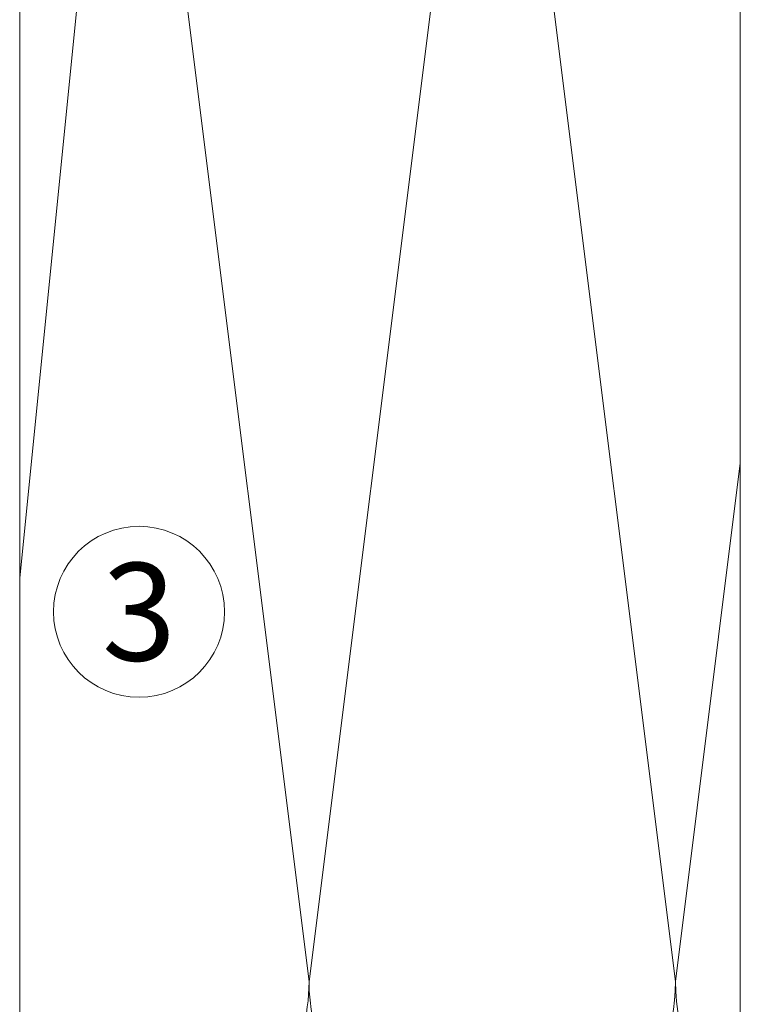
# Model space of a CAD drawing. Units: millimetres. Extents: x 2244 to 9936, y 1230 to 4165.
# Drawn here: x 2489 to 2548, y 3570 to 3650 of the extents above; entities that cross this region are included whole.
import ezdxf

# ---------------------------------------------------------------- set-up
doc = ezdxf.new("R2010")
doc.units = ezdxf.units.MM
for name, color, linetype, lineweight in [('Schmale Volllinie grau', 252, 'Continuous', 13), ('Schmale Volllinie schwarz', 7, 'Continuous', 13), ('Text', 7, 'Continuous', 13)]:
    doc.layers.add(name, color=color, linetype=linetype, lineweight=lineweight)
doc.styles.get("Standard").update_dxf_attribs({"font": 'arial.ttf'})

# ---------------------------------------------------------------- blocks, each defined once
blk = doc.blocks.new('Konsole MFT-S2S U 220 L Draufsicht')
at = {"layer": 'Schmale Volllinie schwarz'}
for p, q in [((5, 29.5), (213, 29.5)), ((5, -29.5), (213, -29.5))]:
    blk.add_line(p, q, dxfattribs=at)
blk = doc.blocks.new('Konsole MFT-S2S UI 220 L Draufsicht')
blk.add_blockref('Konsole MFT-S2S U 220 L Draufsicht', (5, 0))

msp = doc.modelspace()

# ---------------------------------------------------------------- linework, layer by layer
at = {"layer": 'Schmale Volllinie grau'}
for p, q in [((2497.98, 3691.377), (2489.286, 3604.441)), ((2512.98, 3571.377), (2497.98, 3691.377)), ((2527.98, 3691.377), (2512.98, 3571.377)), ((2542.98, 3571.377), (2527.98, 3691.377)), ((2548.286, 3613.828), (2542.98, 3571.377))]:
    msp.add_line(p, q, dxfattribs=at)
for centre, start, end in [((2497.98, 3571.377), 234.57951, 0), ((2527.98, 3571.377), 180, 0), ((2557.98, 3571.377), 180, 229.74135)]:
    msp.add_arc(centre, 15, start, end, dxfattribs=at)
at = {"layer": 'Schmale Volllinie schwarz'}
msp.add_circle((2499.056, 3601.664), 7, dxfattribs=at)

# ---------------------------------------------------------------- block references
at = {"rotation": 270}
msp.add_blockref('Konsole MFT-S2S UI 220 L Draufsicht', (2518.786, 3706.377), dxfattribs=at)

# ---------------------------------------------------------------- texts
at = {"layer": 'Text', "insert": (2499.056, 3601.664), "char_height": 8, "attachment_point": 5}
msp.add_mtext_dynamic_manual_height_columns('3', width=8, gutter_width=12.5, heights=[0], dxfattribs=at)

doc.saveas('drawing.dxf')
